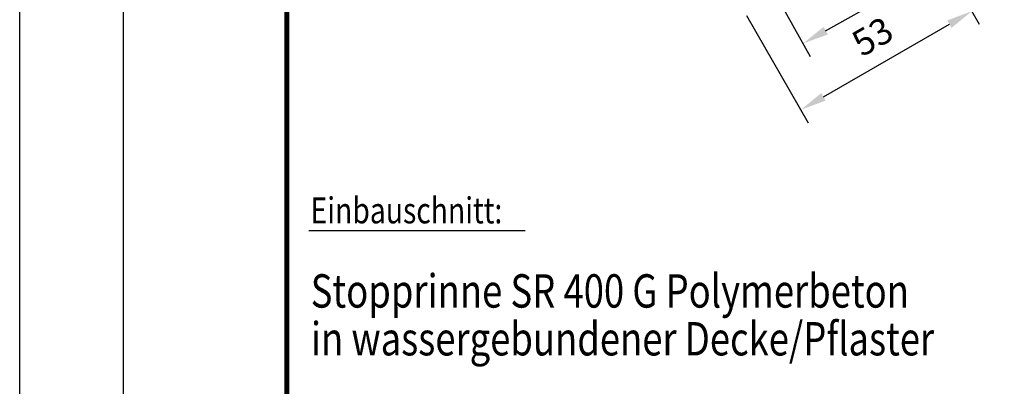
# Model space of a CAD drawing. Extents: x -280 to 4500, y -300 to 6240.
# Drawn here: x -280 to 2373, y 3308 to 4297 of the extents above; entities that cross this region are included whole.
import ezdxf

# ---------------------------------------------------------------- set-up
doc = ezdxf.new("R2010")
doc.units = 0
doc.header["$LTSCALE"] = 20
doc.linetypes.add('AUSGEZOGEN', pattern=[0])
doc.layers.get('DEFPOINTS').update_dxf_attribs({"linetype": 'CONTINUOUS'})
doc.layers.add('AM_BOR', color=7, linetype='CONTINUOUS', lineweight=50)
for name, color, linetype in [('BEMASS', 3, 'CONTINUOUS'), ('GAIN_ZRA', 7, 'CONTINUOUS'), ('KOPF', 12, 'AUSGEZOGEN'), ('TEXT50', 7, 'CONTINUOUS')]:
    doc.layers.add(name, color=color, linetype=linetype)
doc.styles.add('BEMSTIL', font='simplex.shx', dxfattribs={"width": 0.8})
doc.styles.add('TEXT50', font='isocp3.shx', dxfattribs={"width": 0.8, "height": 5})
doc.dimstyles.get("Standard").update_dxf_attribs({"dimscale": 20, "dimtxt": 3.5, "dimasz": 3.5, "dimexe": 2, "dimexo": 0, "dimgap": 2, "dimtad": 1, "dimdec": 1, "dimdsep": 46, "dimtxsty": 'BEMSTIL', "dimcen": 3, "dimclrd": 3, "dimclre": 3, "dimclrt": 3, "dimadec": 0, "dimazin": 0, "dimtfac": 0.875, "dimtdec": 1, "dimtix": 1, "dimtofl": 0, "dimtmove": 0, "dimatfit": 0, "dimfxl": 1, "dimtolj": 1, "dimlwd": -1, "dimlwe": -1, "dimarcsym": 0})

# ---------------------------------------------------------------- blocks, each defined once
blk = doc.blocks.new('RA_A4_AC')
at = {"layer": 'KOPF'}
for p, q in [((-14, -15), (-14, 312)), ((0, 0), (0, 297))]:
    blk.add_line(p, q, dxfattribs=at)
at = {"layer": 'KOPF', "const_width": 0.7}
blk.add_lwpolyline([(22, 6), (22, 291), (204, 291), (204, 6)], close=True, dxfattribs=at)
blk = doc.blocks.new('*D25')
at = {"layer": 'BEMASS', "color": 3}
for p, q in [((2081.9, 4591), (2194.2, 4391.4)), ((1738.3, 4397.8), (1850.5, 4198.1)), ((1892, 4267.3), (2113.6, 4391.9))]:
    blk.add_line(p, q, dxfattribs=at)
for points in [[(2107.8, 4402.1), (2119.3, 4381.8), (2174.6, 4426.2)], [(1886.2, 4277.5), (1897.7, 4257.2), (1830.9, 4233)]]:
    blk.add_solid(points, dxfattribs=at)
at = {"layer": 'DEFPOINTS', "color": 0}
for p in [(2081.9, 4591), (2174.6, 4426.2), (1738.3, 4397.8)]:
    blk.add_point(p, dxfattribs=at)
at = {"layer": 'BEMASS', "color": 3, "insert": (1966, 4395), "char_height": 70, "attachment_point": 5, "rotation": 29.3471, "style": 'BEMSTIL'}
blk.add_mtext('\\A1;40', dxfattribs=at)
blk = doc.blocks.new('*D26')
at = {"layer": 'BEMASS', "color": 3}
for p, q in [((2139.1, 4574.8), (2306.1, 4285.4)), ((1678.3, 4308.8), (1845.3, 4019.4)), ((1885.9, 4089.1), (2225.5, 4285.1))]:
    blk.add_line(p, q, dxfattribs=at)
for points in [[(2219.7, 4295.2), (2231.3, 4275), (2286.1, 4320.1)], [(1880.1, 4099.2), (1891.8, 4079), (1825.3, 4054.1)]]:
    blk.add_solid(points, dxfattribs=at)
at = {"layer": 'DEFPOINTS', "color": 0}
for p in [(2139.1, 4574.8), (1678.3, 4308.8), (2286.1, 4320.1)]:
    blk.add_point(p, dxfattribs=at)
at = {"layer": 'BEMASS', "color": 3, "insert": (2018.2, 4252), "char_height": 70, "attachment_point": 5, "rotation": 29.9973, "style": 'BEMSTIL'}
blk.add_mtext('\\A1;53', dxfattribs=at)

msp = doc.modelspace()

# ---------------------------------------------------------------- linework, layer by layer
at = {"layer": 'BEMASS'}
msp.add_line((499.32, 3728.87), (1082.32, 3728.87), dxfattribs=at)

# ---------------------------------------------------------------- block references
at = {"layer": 'AM_BOR', "xscale": 20, "yscale": 20, "zscale": 20}
msp.add_blockref('RA_A4_AC', (0, 0), dxfattribs=at)
msp.add_blockref('RA_A4_AC', (0, 0), dxfattribs=at)
msp.add_blockref('RA_A4_AC', (0, 0), dxfattribs=at)
msp.add_blockref('RA_A4_AC', (0, 0), dxfattribs=at)
at = {"layer": 'GAIN_ZRA', "xscale": 20, "yscale": 20, "zscale": 20}
msp.add_blockref('RA_A4_AC', (0, 0), dxfattribs=at)

# ---------------------------------------------------------------- texts
at = {"layer": 'BEMASS', "style": 'BEMSTIL', "width": 0.8}
msp.add_text('Einbauschnitt:', height=70, dxfattribs=at).set_placement((503.79, 3747.82))
at = {"layer": 'TEXT50', "style": 'TEXT50', "width": 0.8}
for s, p in [('Stopprinne SR 400 G Polymerbeton', (504.27, 3520.64)), ('in wassergebundener Decke/Pflaster', (505.06, 3391.7))]:
    msp.add_text(s, height=90, dxfattribs=at).set_placement(p)

# ---------------------------------------------------------------- dimensions: what is measured, and where the dimension line sits
at = {"layer": 'BEMASS'}
for p1, p2, distance, text, picture, middle in [((1738.29, 4397.79), (2081.93, 4591), -189.03, '40', '*D25', (1966, 4395)), ((1678.26, 4308.79), (2139.08, 4574.81), -294.12, '53', '*D26', (2018.22, 4252.03))]:
    dim = msp.add_aligned_dim(p1=p1, p2=p2, distance=distance, text=text, dimstyle='Standard', dxfattribs=at)
    dim.commit()
    dim.dimension.update_dxf_attribs({"geometry": picture, "text_midpoint": middle})

doc.saveas('drawing.dxf')
